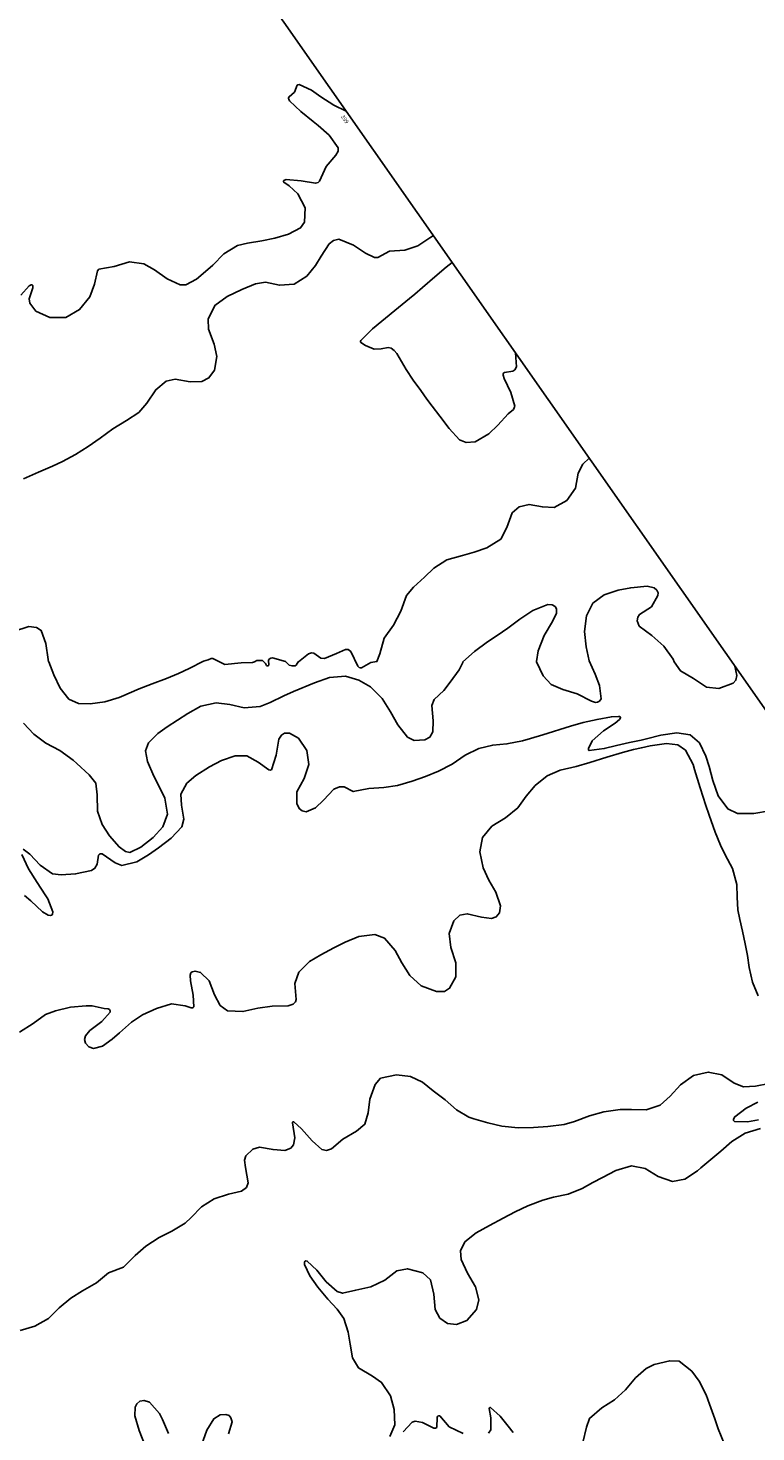
# Model space of a CAD drawing. Units: metres. Extents: x 2496121 to 5001252, y 1107045 to 2217274.
# Drawn here: x 2502978 to 2503197, y 1107889 to 1108313 of the extents above; entities that cross this region are included whole.
import ezdxf

# ---------------------------------------------------------------- set-up
doc = ezdxf.new("R2010")
doc.units = ezdxf.units.M
doc.header["$LTSCALE"] = 0.002
doc.layers.add('GEO_MNA_COURBE_NIVEAU', color=7, linetype='Continuous', true_color=0x91723a)
for name, color, linetype in [('Zund-Cadre-découper', 10, 'Continuous'), ('Zund-DESSINER', 30, 'Continuous'), ('Zund-GRAVER', 140, 'Continuous'), ('Zund-n+5-découper', 172, 'Continuous')]:
    doc.layers.add(name, color=color, linetype=linetype)
doc.styles.add('m 1-200 6mm hepia', font='arial.ttf', dxfattribs={"height": 1.2})

msp = doc.modelspace()

# ---------------------------------------------------------------- linework, layer by layer
at = {"layer": 'GEO_MNA_COURBE_NIVEAU'}
for points, elevation in [([(2503105.76, 1108242.52), (2503103.97, 1108241.11), (2503100.45, 1108238.2), (2503096.77, 1108234.96), (2503094.41, 1108232.95), (2503092.86, 1108231.65), (2503088.44, 1108228.05), (2503081.71, 1108222.46), (2503078.15, 1108218.98), (2503078.03, 1108218.64), (2503078.04, 1108218.51), (2503078.1, 1108218.42), (2503078.42, 1108218.1), (2503079.53, 1108217.42), (2503082.18, 1108216.36), (2503084.34, 1108216.47), (2503086.44, 1108216.82), (2503087.34, 1108216.61), (2503088.21, 1108215.98), (2503089, 1108215.01), (2503089.76, 1108213.82), (2503091.85, 1108210.24), (2503094, 1108207), (2503096.23, 1108203.83), (2503098.13, 1108201.2), (2503099.72, 1108199.09), (2503102.05, 1108196.13), (2503104.78, 1108192.35), (2503107.94, 1108188.95), (2503109.94, 1108188.12), (2503112.65, 1108188.38), (2503116.83, 1108190.74), (2503119.48, 1108193.39), (2503122.63, 1108196.82), (2503124.23, 1108198.16), (2503124.62, 1108199.1), (2503123.47, 1108203.28), (2503121.41, 1108207.45), (2503121.13, 1108208.5), (2503121.15, 1108208.86), (2503121.27, 1108209.11), (2503121.49, 1108209.27), (2503124.04, 1108209.72), (2503124.63, 1108210.1), (2503125.11, 1108211.03), (2503124.89, 1108215.21)], 400), ([(2502973.31, 1108131.02), (2502977.94, 1108132.57), (2502980.25, 1108132.3), (2502981.59, 1108131.41), (2502983.06, 1108127.41), (2502983.76, 1108122.57), (2502983.89, 1108121.92), (2502983.91, 1108121.92), (2502985.43, 1108117.95), (2502987.38, 1108113.9), (2502990.02, 1108110.59), (2502992.87, 1108109.3), (2502996.41, 1108109.24), (2503000.82, 1108109.81), (2503005.21, 1108111.14), (2503005.92, 1108111.43), (2503011.21, 1108113.7), (2503015.12, 1108115.27), (2503019.46, 1108116.88), (2503023.12, 1108118.38), (2503026.34, 1108119.93), (2503030.65, 1108122.12), (2503032.04, 1108122.48), (2503032.96, 1108122.94), (2503033.43, 1108122.9), (2503037.13, 1108121.1), (2503042.01, 1108121.63), (2503045.42, 1108121.67), (2503046.08, 1108121.89), (2503046.71, 1108122.26), (2503048.48, 1108122.27), (2503049.35, 1108121.43), (2503049.68, 1108120.8), (2503049.83, 1108120.68), (2503049.97, 1108120.66), (2503050.11, 1108120.69), (2503050.25, 1108120.79), (2503050.35, 1108120.92), (2503050.42, 1108121.25), (2503050.24, 1108121.99), (2503050.32, 1108122.39), (2503050.57, 1108122.78), (2503050.98, 1108123.04), (2503051.51, 1108123.15), (2503055.43, 1108122.03), (2503056.52, 1108120.93), (2503057.39, 1108120.65), (2503058.28, 1108120.71), (2503058.65, 1108120.92), (2503059.25, 1108121.92), (2503059.3, 1108121.94), (2503062.36, 1108124.32), (2503063.21, 1108124.57), (2503064.01, 1108124.47), (2503066.06, 1108123.01), (2503067.18, 1108122.94), (2503070.78, 1108124.43), (2503073.57, 1108125.62), (2503074.33, 1108125.59), (2503075.17, 1108124.99), (2503077.26, 1108120.57), (2503077.67, 1108120.2), (2503078.03, 1108120.05), (2503078.37, 1108120.05), (2503081.18, 1108121.67), (2503083.03, 1108121.95), (2503083.9, 1108124.3), (2503085.17, 1108129), (2503088.05, 1108132.98), (2503090.27, 1108137.21), (2503091.93, 1108141.9), (2503094.04, 1108144.42), (2503097.33, 1108147.43), (2503100.24, 1108150.15), (2503104.09, 1108152.68), (2503108.87, 1108154.01), (2503112.39, 1108155.05), (2503116.18, 1108156.36), (2503120.4, 1108158.9), (2503122.26, 1108162.51), (2503123.88, 1108166.95), (2503125.93, 1108168.76), (2503128.96, 1108169.43), (2503133, 1108168.68), (2503136.58, 1108168.47), (2503140.32, 1108170.65), (2503142.93, 1108174.39), (2503143.8, 1108178.88), (2503145.19, 1108181.6), (2503147.14, 1108183.42)], 401), ([(2502976.34, 1108103.34), (2502979.44, 1108100.03), (2502983.05, 1108097.33), (2502987.25, 1108095.07), (2502991.24, 1108092.23), (2502992.38, 1108091.23), (2502996.16, 1108087.73), (2502998.15, 1108085.24), (2502998.53, 1108081.75), (2502998.59, 1108076.76), (2503000.01, 1108072.78), (2503002.26, 1108069.33), (2503005.13, 1108066.02), (2503007.11, 1108064.61), (2503008.45, 1108064.35), (2503011.72, 1108065.93), (2503015.45, 1108068.88), (2503018.35, 1108072.1), (2503019.79, 1108075.93), (2503018.92, 1108080.76), (2503017.3, 1108084.21), (2503015.67, 1108087.36), (2503013.69, 1108091.83), (2503013.16, 1108095.03), (2503014.05, 1108097.48), (2503016.85, 1108100.24), (2503019.69, 1108102.22), (2503025.93, 1108106.27), (2503029.81, 1108108.46), (2503034.51, 1108109.56), (2503038.56, 1108109.03), (2503042.93, 1108108.01), (2503047.71, 1108108.37), (2503050.78, 1108109.57), (2503054.89, 1108111.64), (2503057.78, 1108112.91), (2503064.14, 1108115.59), (2503068.73, 1108117.17), (2503073.51, 1108117.59), (2503077.57, 1108116.38), (2503081.05, 1108114.34), (2503084.57, 1108110.86), (2503087.1, 1108106.84), (2503089.3, 1108102.87), (2503092.29, 1108099.11), (2503094.26, 1108098.16), (2503097.52, 1108098.31), (2503098.95, 1108099.16), (2503099.91, 1108100.78), (2503100.01, 1108104.07), (2503099.57, 1108108.69), (2503100.29, 1108110.52), (2503103.18, 1108113.29), (2503105.16, 1108115.73), (2503107.88, 1108119.53), (2503108.96, 1108121.69), (2503108.98, 1108121.83), (2503108.97, 1108121.92), (2503112.47, 1108125.02), (2503116.42, 1108127.9), (2503119.33, 1108129.81), (2503122.58, 1108132.11), (2503126.18, 1108134.78), (2503130.14, 1108137.4), (2503134.61, 1108139.18), (2503135.9, 1108139.09), (2503136.79, 1108138.59), (2503137.22, 1108137.9), (2503137.25, 1108136.6), (2503136.04, 1108134.06), (2503133.47, 1108129.85), (2503131.71, 1108125.26), (2503131.17, 1108122.01), (2503131.19, 1108121.96), (2503131.23, 1108121.92), (2503133.21, 1108117.68), (2503135.59, 1108115.01), (2503139.15, 1108113.51), (2503143.44, 1108112.21), (2503147.76, 1108109.97), (2503148.97, 1108109.63), (2503149.58, 1108109.68), (2503150.21, 1108110.01), (2503150.69, 1108110.72), (2503150.24, 1108114.8), (2503148.88, 1108118.13), (2503147.13, 1108122.22), (2503146.24, 1108126.45), (2503145.73, 1108131.08), (2503146.31, 1108135.75), (2503148.2, 1108139.58), (2503151.61, 1108142.16), (2503155.83, 1108143.59), (2503159.67, 1108144.26), (2503164.59, 1108144.74), (2503166.71, 1108144.22), (2503167.58, 1108143.5), (2503167.89, 1108142.77), (2503167.85, 1108141.91), (2503165.91, 1108138.5), (2503162.26, 1108136.21), (2503161.75, 1108135.42), (2503161.59, 1108134.33), (2503162.15, 1108132.71), (2503165.98, 1108129.85), (2503169.66, 1108126.63), (2503172.43, 1108122.7), (2503172.77, 1108121.92), (2503172.76, 1108121.89), (2503174.67, 1108119.13), (2503178.56, 1108116.82), (2503182.53, 1108114.25), (2503186.24, 1108113.88), (2503190.56, 1108115.47), (2503191.41, 1108116.35), (2503191.7, 1108117.8), (2503191.12, 1108120.61)], 402), ([(2503201.53, 1108076.93), (2503196.86, 1108076.13), (2503191.94, 1108076.09), (2503188.93, 1108077.45), (2503186.07, 1108081.4), (2503184.42, 1108086.1), (2503183.33, 1108090.33), (2503182.35, 1108093.42), (2503180.39, 1108097.46), (2503177.61, 1108099.85), (2503173.53, 1108100.49), (2503168.77, 1108099.73), (2503164.41, 1108098.64), (2503162.76, 1108098.26), (2503159.33, 1108097.54), (2503155.35, 1108096.62), (2503151.65, 1108095.71), (2503147.1, 1108095.1), (2503146.95, 1108095.25), (2503146.9, 1108095.36), (2503146.9, 1108095.71), (2503147.97, 1108098.06), (2503151.41, 1108101.03), (2503154.94, 1108103.39), (2503156.27, 1108104.5), (2503156.53, 1108104.97), (2503156.52, 1108105.11), (2503156.44, 1108105.24), (2503156.28, 1108105.35), (2503155.98, 1108105.43), (2503153.83, 1108105.3), (2503149.5, 1108104.49), (2503145.33, 1108103.53), (2503141.5, 1108102.46), (2503133.1, 1108099.88), (2503129.34, 1108098.75), (2503126.93, 1108098.07), (2503122.25, 1108097.09), (2503117.97, 1108096.73), (2503113.74, 1108095.72), (2503109.68, 1108093.66), (2503105.7, 1108090.99), (2503101.56, 1108088.83), (2503097.66, 1108087.26), (2503093.62, 1108085.86), (2503089.19, 1108084.56), (2503085.09, 1108083.98), (2503080.6, 1108083.68), (2503075.84, 1108082.7), (2503073.12, 1108084.16), (2503071.71, 1108084.19), (2503069.96, 1108083.39), (2503066.88, 1108080.08), (2503064.51, 1108077.82), (2503061.66, 1108076.6), (2503060.43, 1108076.85), (2503059.56, 1108077.55), (2503058.83, 1108079.14), (2503058.86, 1108082.59), (2503061.08, 1108086.71), (2503062.47, 1108090.92), (2503061.84, 1108095.14), (2503059.37, 1108098.8), (2503056.62, 1108100.38), (2503055.12, 1108100.31), (2503054.22, 1108099.79), (2503053.44, 1108098.56), (2503052.63, 1108093.75), (2503051.2, 1108089.32), (2503051.07, 1108089.23), (2503050.89, 1108089.18), (2503050.41, 1108089.24), (2503047.12, 1108091.63), (2503043.73, 1108093.51), (2503040.24, 1108093.54), (2503036.12, 1108092.08), (2503032.43, 1108090.18), (2503028.32, 1108087.56), (2503025.6, 1108085.23), (2503023.77, 1108081.94), (2503023.97, 1108078.56), (2503024.74, 1108074.37), (2503024.1, 1108072.04), (2503020.9, 1108068.63), (2503017.08, 1108065.73), (2503014.02, 1108063.58), (2503010.53, 1108061.47), (2503005.95, 1108060.43), (2503003.98, 1108061.21), (2503000.06, 1108063.89), (2502999.58, 1108063.93), (2502999.24, 1108063.8), (2502998.97, 1108063.47), (2502998.49, 1108060.82), (2502997.87, 1108059.54), (2502996.82, 1108058.83), (2502992.01, 1108057.86), (2502987.66, 1108057.55), (2502985.01, 1108057.88), (2502981.37, 1108060.53), (2502978.24, 1108063.81), (2502976.23, 1108065.34)], 403), ([(2502975.77, 1108063.69), (2502977.84, 1108059.42), (2502980.39, 1108055.29), (2502982.79, 1108051.57), (2502983.59, 1108050.28), (2502985.17, 1108046.36), (2502985.04, 1108045.71), (2502984.93, 1108045.53), (2502984.75, 1108045.38), (2502984.48, 1108045.28), (2502983.79, 1108045.34), (2502982.01, 1108046.35), (2502978.53, 1108049.68), (2502976.62, 1108051.36)], 403), ([(2503086.92, 1107887.94), (2503088.37, 1107891.41), (2503088.23, 1107896.03), (2503087.12, 1107900.22), (2503084.42, 1107904.24), (2503081.68, 1107906.15), (2503077.49, 1107908.63), (2503075.65, 1107911.65), (2503074.94, 1107915.8), (2503074.32, 1107919.42), (2503073.06, 1107923.57), (2503071.04, 1107926.33), (2503068.16, 1107929.37), (2503065.17, 1107933), (2503062.73, 1107936.45), (2503061.11, 1107939.85), (2503061.11, 1107940.57), (2503061.21, 1107940.77), (2503061.35, 1107940.89), (2503061.53, 1107940.96), (2503061.97, 1107940.9), (2503064.89, 1107938.16), (2503067.67, 1107934.68), (2503070.97, 1107931.74), (2503072.62, 1107931.18), (2503076.61, 1107932.16), (2503081.2, 1107933.16), (2503085.36, 1107935.15), (2503088.99, 1107937.95), (2503092.21, 1107938.57), (2503096.89, 1107937.32), (2503099.16, 1107935.24), (2503100.21, 1107930.93), (2503100.61, 1107926.29), (2503102.04, 1107923.67), (2503104.31, 1107922.07), (2503107.02, 1107921.73), (2503110.2, 1107922.98), (2503113.09, 1107926.24), (2503113.83, 1107929.19), (2503112.77, 1107933.15), (2503110.37, 1107937.26), (2503108.43, 1107941.42), (2503108.26, 1107943.96), (2503109.55, 1107946.69), (2503113.02, 1107949.43), (2503117.03, 1107951.67), (2503121.15, 1107953.89), (2503124.79, 1107955.76), (2503128.62, 1107957.57), (2503133.11, 1107959.34), (2503136.38, 1107960.16), (2503140.8, 1107961.13), (2503145.02, 1107962.82), (2503148.16, 1107964.61), (2503151.09, 1107966.16), (2503155.18, 1107968.22), (2503159.88, 1107969.69), (2503163.99, 1107968.85), (2503167.98, 1107966.49), (2503172.29, 1107964.95), (2503176.01, 1107965.64), (2503179.78, 1107968.19), (2503180.78, 1107969.02), (2503186.84, 1107974.13), (2503190.23, 1107977.04), (2503194.2, 1107979.56), (2503198.85, 1107980.9)], 406), ([(2503145.21, 1107886.14), (2503146.29, 1107890.75), (2503147.23, 1107893.4), (2503150.97, 1107896.56), (2503154.76, 1107898.96), (2503158.09, 1107902.04), (2503161.12, 1107905.61), (2503164.31, 1107908.45), (2503166.73, 1107909.67), (2503171.45, 1107910.81), (2503174.27, 1107910.64), (2503178.07, 1107907.7), (2503180.29, 1107904.67), (2503182.41, 1107900.47), (2503183.46, 1107897.69), (2503185, 1107893.25), (2503186.07, 1107890.27), (2503187.86, 1107885.78)], 407), ([(2503013.02, 1107885.08), (2503011.19, 1107889.7), (2503009.89, 1107894.16), (2503010.01, 1107896.76), (2503010.56, 1107897.83), (2503011.46, 1107898.57), (2503012.72, 1107898.83), (2503014.36, 1107898.31), (2503017.39, 1107894.86), (2503018.3, 1107893.04), (2503020.1, 1107888.79)], 406), ([(2503030.07, 1107885.28), (2503031.65, 1107889.79), (2503033.79, 1107893.28), (2503035.72, 1107894.49), (2503037.41, 1107894.61), (2503038.35, 1107894.22), (2503038.94, 1107893.59), (2503039.32, 1107892.35), (2503038.2, 1107888.76)], 406), ([(2503090.93, 1107889.28), (2503093.68, 1107892.21), (2503094.52, 1107892.55), (2503096.73, 1107892.1), (2503100.15, 1107890.42), (2503100.65, 1107890.39), (2503100.92, 1107890.49), (2503101.09, 1107890.67), (2503101.25, 1107893.79), (2503101.4, 1107894.06), (2503101.48, 1107894.14), (2503101.59, 1107894.2), (2503101.7, 1107894.22), (2503101.8, 1107894.21), (2503101.99, 1107894.13), (2503104.83, 1107890.86), (2503109.01, 1107888.82)], 407), ([(2503116.74, 1107888.89), (2503117.45, 1107889.93), (2503117.38, 1107893.51), (2503116.92, 1107896.38), (2503116.97, 1107896.56), (2503117.02, 1107896.62), (2503117.08, 1107896.67), (2503117.15, 1107896.69), (2503117.27, 1107896.7), (2503120.22, 1107894.06), (2503122.63, 1107891.06), (2503124.12, 1107889.09)], 407)]:
    msp.add_lwpolyline(points, dxfattribs=dict(at, elevation=elevation))
at = {"layer": 'Zund-Cadre-découper'}
msp.add_lwpolyline([(2503426.9, 1107783.89), (2503002.12, 1108390.53), (2502354.99, 1107937.41), (2502759.4, 1107359.85)], dxfattribs=at)
at = {"layer": 'Zund-GRAVER'}
for points, elevation in [([(2502976.26, 1108177.18), (2502980.81, 1108179.16), (2502985.05, 1108180.96), (2502988.1, 1108182.44), (2502992.03, 1108184.54), (2502995.85, 1108186.92), (2502999.47, 1108189.45), (2503003.22, 1108192.28), (2503007.37, 1108194.77), (2503011.14, 1108197.24), (2503013.52, 1108200.07), (2503016.25, 1108204.06), (2503019.39, 1108206.69), (2503022.04, 1108207.26), (2503026.64, 1108206.48), (2503030.13, 1108206.53), (2503032.3, 1108207.63), (2503033.95, 1108209.95), (2503034.63, 1108214.17), (2503033.89, 1108217.85), (2503032.13, 1108222.38), (2503032.06, 1108225.43), (2503034.03, 1108229.55), (2503037.78, 1108232.25), (2503042.21, 1108234.33), (2503046.31, 1108236.03), (2503049.35, 1108236.57), (2503053.56, 1108235.64), (2503058.05, 1108236.01), (2503061.82, 1108238.36), (2503064.43, 1108241.6), (2503066.18, 1108244.38), (2503068.62, 1108248.13), (2503069.9, 1108249.16), (2503071.5, 1108249.51), (2503075.97, 1108247.71), (2503079.54, 1108245.34), (2503082.28, 1108244.03), (2503083.25, 1108244.04), (2503086.8, 1108245.89), (2503091.42, 1108246.25), (2503095.36, 1108247.56), (2503098.94, 1108249.95), (2503100.05, 1108250.68)], 400), ([(2502975.24, 1107919.98), (2502979.71, 1107921.2), (2502983.89, 1107923.57), (2502987.04, 1107926.79), (2502990.6, 1107929.75), (2502994.15, 1107931.91), (2502998.31, 1107934.31), (2503001.97, 1107937.36), (2503006.45, 1107939.09), (2503009.99, 1107942.59), (2503013.22, 1107945.45), (2503017.3, 1107948.06), (2503021.1, 1107949.9), (2503025.08, 1107952.37), (2503026.88, 1107954.07), (2503030.06, 1107957.33), (2503033.85, 1107959.7), (2503038.22, 1107961.16), (2503042.16, 1107962.02), (2503043.59, 1107963.17), (2503044.16, 1107964.51), (2503043.3, 1107969.2), (2503043.02, 1107971.35), (2503043.47, 1107972.71), (2503045.53, 1107974.7), (2503047.55, 1107975.32), (2503051.66, 1107974.58), (2503055.18, 1107974.31), (2503056.99, 1107975.05), (2503057.87, 1107976.02), (2503058.18, 1107978.1), (2503057.49, 1107982.67), (2503057.55, 1107982.83), (2503057.64, 1107982.92), (2503057.73, 1107982.96), (2503057.93, 1107982.94), (2503060.28, 1107980.89), (2503063.45, 1107977.19), (2503066.39, 1107974.64), (2503067.82, 1107974.3), (2503069.27, 1107974.76), (2503072.75, 1107977.71), (2503076.8, 1107980.12), (2503079.36, 1107982.23), (2503080.38, 1107985.65), (2503080.87, 1107989.8), (2503082.52, 1107994.26), (2503084.1, 1107996.2), (2503088.88, 1107997.13), (2503093.13, 1107996.66), (2503096.79, 1107994.93), (2503100.04, 1107992.28), (2503103.66, 1107989.56), (2503107.05, 1107986.56), (2503110.78, 1107984.4), (2503112.27, 1107983.9), (2503116.53, 1107982.7), (2503120.7, 1107981.69), (2503125.62, 1107981.14), (2503130.3, 1107981.2), (2503134.63, 1107981.53), (2503139.51, 1107982.19), (2503142.7, 1107983.1), (2503147.25, 1107984.81), (2503151.54, 1107985.96), (2503156.44, 1107986.64), (2503159.87, 1107986.69), (2503164.32, 1107986.6), (2503168.51, 1107988), (2503171.58, 1107990.68), (2503174.72, 1107994.11), (2503178.58, 1107996.92), (2503183.05, 1107997.99), (2503187.21, 1107997.14), (2503190.9, 1107994.69), (2503193.7, 1107993.53), (2503197.36, 1107993.78), (2503201.43, 1107994.55)], 405), ([(2503198.03, 1107988.92), (2503194.55, 1107987.09), (2503191.04, 1107984.5), (2503190.64, 1107983.81), (2503190.64, 1107983.51), (2503190.7, 1107983.36), (2503191, 1107983.1), (2503194.88, 1107982.95), (2503198.24, 1107983.53)], 405)]:
    msp.add_lwpolyline(points, dxfattribs=dict(at, elevation=elevation))
at = {"layer": 'Zund-n+5-découper', "color": 5}
for points, elevation in [([(2502975.47, 1108232.6), (2502977.99, 1108235.45), (2502978.57, 1108235.74), (2502978.84, 1108235.75), (2502978.92, 1108235.73), (2502979.01, 1108235.68), (2502979.1, 1108235.55), (2502979.11, 1108234.9), (2502978.04, 1108231.51), (2502978.22, 1108230.19), (2502980.03, 1108227.85), (2502984.24, 1108225.92), (2502989.08, 1108225.87), (2502993.23, 1108228.29), (2502996.37, 1108232.16), (2502997.73, 1108236.01), (2502998.68, 1108240.02), (2502999.07, 1108240.46), (2503003.71, 1108241.33), (2503008.31, 1108242.74), (2503012.62, 1108242.11), (2503015.88, 1108240.26), (2503019.64, 1108237.57), (2503023.56, 1108235.72), (2503025.27, 1108235.72), (2503028.5, 1108237.49), (2503030.51, 1108239.2), (2503033.42, 1108241.69), (2503036.82, 1108245.13), (2503040.89, 1108247.64), (2503043.91, 1108248.33), (2503048.25, 1108249.03), (2503052.19, 1108249.91), (2503056.28, 1108251.06), (2503059.94, 1108252.94), (2503061.15, 1108254.66), (2503061.3, 1108259.07), (2503059.15, 1108263.22), (2503056.54, 1108265.67), (2503054.88, 1108266.73), (2503054.79, 1108266.91), (2503054.79, 1108267.02), (2503054.82, 1108267.11), (2503054.93, 1108267.26), (2503055.61, 1108267.61), (2503060.17, 1108267.17), (2503064.47, 1108266.43), (2503065.22, 1108266.64), (2503065.71, 1108267.05), (2503067.65, 1108271.46), (2503070.62, 1108274.98), (2503071.34, 1108276.16), (2503071.35, 1108277.19), (2503068.58, 1108280.99), (2503065.23, 1108283.93), (2503063.8, 1108285.09), (2503060.01, 1108288.07), (2503056.59, 1108291.35), (2503056.38, 1108291.81), (2503056.34, 1108292.06), (2503056.36, 1108292.27), (2503056.53, 1108292.59), (2503058.13, 1108294), (2503058.88, 1108296.03), (2503059.09, 1108296.19), (2503059.54, 1108296.27), (2503063.25, 1108294.58), (2503066.1, 1108292.57), (2503070.02, 1108290.04), (2503073.75, 1108288.24)], 399), ([(2502975.08, 1108010.03), (2502979.17, 1108012.64), (2502982.89, 1108015.38), (2502986, 1108016.46), (2502990.52, 1108017.57), (2502995.23, 1108017.97), (2502997, 1108018), (2503000.63, 1108017.23), (2503001.83, 1108017.1), (2503002.21, 1108016.87), (2503002.36, 1108016.69), (2503002.46, 1108016.47), (2503002.47, 1108016.11), (2502999.95, 1108013.3), (2502996.36, 1108010.59), (2502995.02, 1108008.94), (2502994.74, 1108007.79), (2502995.02, 1108006.7), (2502996.02, 1108005.61), (2502997.4, 1108005.15), (2503000.1, 1108005.81), (2503003.06, 1108007.88), (2503005.3, 1108009.81), (2503008.93, 1108013.08), (2503012.24, 1108015.31), (2503016.42, 1108017.24), (2503021.02, 1108018.57), (2503025.08, 1108018.01), (2503026.97, 1108017.4), (2503027.31, 1108017.41), (2503027.56, 1108017.52), (2503027.72, 1108017.72), (2503027.54, 1108021.26), (2503026.69, 1108025.53), (2503026.61, 1108027.26), (2503026.86, 1108027.93), (2503027.25, 1108028.29), (2503028.1, 1108028.51), (2503029.78, 1108028.09), (2503032.34, 1108025.56), (2503034, 1108021.29), (2503035.69, 1108018.11), (2503037.89, 1108016.53), (2503042.54, 1108016.26), (2503047.03, 1108017.25), (2503051.33, 1108017.94), (2503056.19, 1108018.03), (2503057.72, 1108018.52), (2503058.42, 1108019.18), (2503058.65, 1108019.92), (2503058.22, 1108024.7), (2503059.46, 1108028.21), (2503062.66, 1108031.35), (2503066.03, 1108033.44), (2503069.99, 1108035.52), (2503073.43, 1108037.23), (2503077.58, 1108038.95), (2503082.43, 1108039.53), (2503085.34, 1108038.4), (2503088.54, 1108034.74), (2503090.5, 1108030.94), (2503092.99, 1108027.2), (2503096.4, 1108024.08), (2503101.03, 1108022.29), (2503103.39, 1108022.37), (2503104.97, 1108023.33), (2503106.81, 1108026.71), (2503106.84, 1108031), (2503105.32, 1108035.63), (2503104.81, 1108039.89), (2503106.22, 1108043.7), (2503108.01, 1108045.36), (2503110.27, 1108045.83), (2503114.63, 1108044.74), (2503117.66, 1108044.35), (2503119.02, 1108044.86), (2503120.02, 1108046.05), (2503120.37, 1108048.24), (2503118.87, 1108052.35), (2503116.81, 1108055.94), (2503115.1, 1108059.67), (2503114.05, 1108064.49), (2503114.9, 1108068.83), (2503117.71, 1108072.24), (2503121.81, 1108074.78), (2503125.55, 1108077.83), (2503128.06, 1108081.29), (2503130.82, 1108084.59), (2503134.37, 1108087.5), (2503138.35, 1108089.19), (2503143.21, 1108090.32), (2503147.27, 1108091.49), (2503152.4, 1108093.12), (2503157.18, 1108094.56), (2503160.46, 1108095.4), (2503162.86, 1108095.94), (2503165.55, 1108096.5), (2503170.43, 1108097.26), (2503173.83, 1108096.85), (2503176.16, 1108095.21), (2503178.46, 1108090.91), (2503178.95, 1108089.42), (2503180.64, 1108083.83), (2503181.54, 1108080.99), (2503182.26, 1108078.81), (2503183.37, 1108075.56), (2503185.15, 1108070.5), (2503186.71, 1108066.5), (2503188.13, 1108063.61), (2503190.36, 1108059.45), (2503191.69, 1108054.66), (2503191.76, 1108050.85), (2503192.03, 1108046.96), (2503192.59, 1108044.04), (2503193.37, 1108040.52), (2503194.25, 1108036.76), (2503194.96, 1108033.15), (2503195.45, 1108029.53), (2503196.45, 1108025.13), (2503198.18, 1108020.98)], 404)]:
    msp.add_lwpolyline(points, dxfattribs=dict(at, elevation=elevation))

# ---------------------------------------------------------------- texts
at = {"layer": 'Zund-DESSINER', "style": 'm 1-200 6mm hepia'}
msp.add_text('399', height=1.2, rotation=305, dxfattribs=at).set_placement((2503072.06, 1108286.56))

doc.saveas('drawing.dxf')
